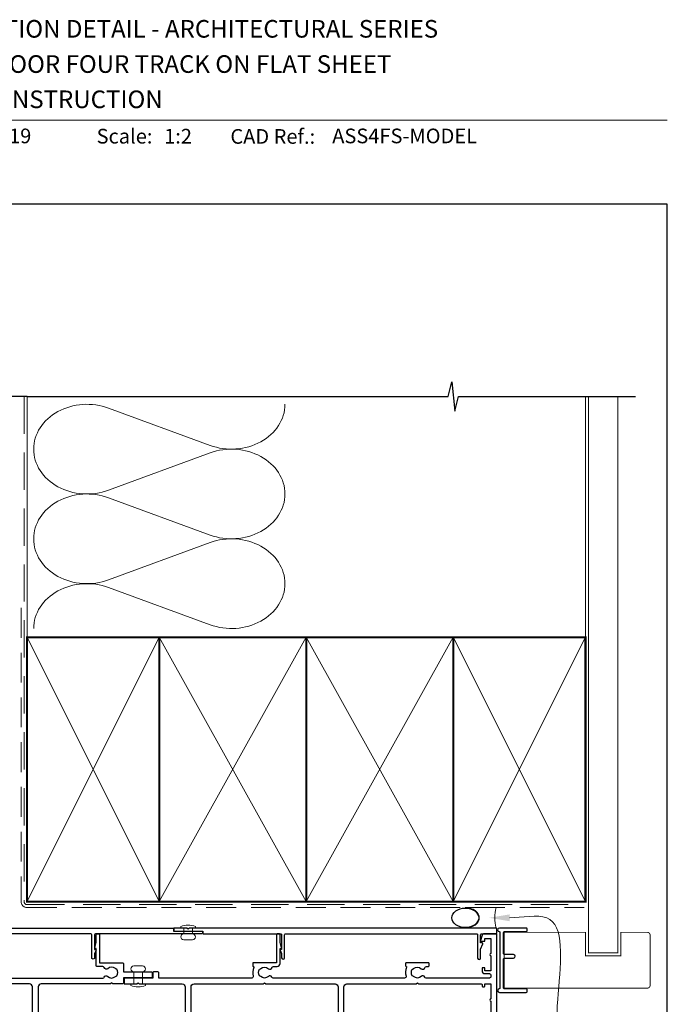
# Model space of a CAD drawing. Units: millimetres. Extents: x 23 to 1863, y -511 to 568.
# Drawn here: x 159 to 379, y 227 to 562 of the extents above; entities that cross this region are included whole.
import ezdxf

# ---------------------------------------------------------------- set-up
doc = ezdxf.new("R2010")
doc.units = ezdxf.units.MM
doc.header["$MEASUREMENT"] = 0
doc.linetypes.add('DASHED', pattern=[19.049999999999997, 12.7, -6.35])
doc.layers.get('Defpoints').update_dxf_attribs({"color": 1})
doc.layers.add('APL Joinery', color=2, linetype='Continuous')
doc.styles.add('Arial-Bold', font='arialbd.ttf')
doc.styles.add('Arial-Regular', font='arial.ttf')

# ---------------------------------------------------------------- blocks, each defined once
blk = doc.blocks.new('sealant')
at = {"layer": 'APL Joinery', "color": 9, "lineweight": 20}
blk.add_lwpolyline([(-10.45984990004368, -7), (0, -7, -0.1068061593530725), (0, 0), (-10.45984990004368, 0)], format="xyb", dxfattribs=at)
at = {"layer": 'APL Joinery', "color": 9, "lineweight": 20, "extrusion": (0, 0, -1)}
blk.add_ellipse((-10.45984990004368, -3.5), major_axis=(4.773875349063309, 6.177307532319916e-14), ratio=0.7331569729165103, start_param=-1.570796326794887, end_param=1.570796326794906, dxfattribs=at)
at = {"layer": 'APL Joinery', "color": 7, "lineweight": 25}
blk.add_ellipse((-10.45984990004368, -3.500000000000199), major_axis=(-4.563137715513591, 3.552713678800501e-14), ratio=0.7286652753643074, dxfattribs=at)

msp = doc.modelspace()

# ---------------------------------------------------------------- linework, layer by layer
at = {"layer": 'APL Joinery', "color": 7, "lineweight": 9}
msp.add_line((109.1692480253803, 528.2264362431373), (379.1900000000001, 528.2264362431373), dxfattribs=at)
at = {"layer": 'APL Joinery', "color": 250, "lineweight": 5}
for p, q in [((189.085797977855, 430.191350072655), (223.6268661805357, 417.4898266179238)), ((223.6268661805357, 414.9252260180238), (189.085797977855, 402.2236911164571)), ((189.085797977855, 399.6590824073296), (223.6268661805357, 386.9575589525984)), ((223.6268661805357, 384.3929583526985), (189.085797977855, 371.6914234511318)), ((189.085797977855, 369.1268285746592), (223.6268661805357, 356.425305119928))]:
    msp.add_line(p, q, dxfattribs=at)
at = {"layer": 'APL Joinery', "color": 9, "ltscale": 0.7}
for points in [[(161.3598457858857, 434.1351175013427), (304.6098457858857, 434.1351175013427), (305.8598457858857, 439.1351175013427), (306.8598457858857, 429.1351175013427), (308.1098457858857, 434.1351175013425), (351.3598457858857, 434.1351175013425)], [(351.3598457858857, 434.1351175013427), (368.3598457858855, 434.1351175013427)]]:
    msp.add_lwpolyline(points, dxfattribs=at)
at = {"layer": 'APL Joinery', "color": 9}
msp.add_lwpolyline([(161.3598457858893, 434.1351175013427), (120.1598457858385, 434.1351175013427)], dxfattribs=at)
at = {"layer": 'APL Joinery', "color": 8, "linetype": 'DASHED', "lineweight": 5}
msp.add_lwpolyline([(160.3598457858857, 434.1351175013427), (160.3598457858857, 262.1429865078575, 0.4142135623730951), (161.3598457858857, 261.1429865078575), (351.3598457858857, 261.1429865078575)], format="xyb", dxfattribs=at)
at = {"layer": 'APL Joinery', "color": 250, "lineweight": 13}
for points in [[(161.3598457858857, 352.1429865078578), (161.3598457858857, 434.1351175013427)], [(351.3598457858857, 352.1429865078575), (351.3598457858857, 434.1351175013427)]]:
    msp.add_lwpolyline(points, dxfattribs=at)
at = {"layer": 'APL Joinery', "color": 7, "lineweight": 25}
for points, const_width in [([(362.3598457858857, 434.1400814493658), (362.3598457858857, 244.6933286303823), (352.3598457858857, 244.6933286303823), (352.3598457858857, 434.1400814493658)], 0.4), ([(342.2915962721909, 232.6929865080692), (323.7112740956717, 232.6929865080692), (323.7112740956717, 251.6929865080692), (342.2915962721909, 251.6929865080692)], 0.3)]:
    msp.add_lwpolyline(points, dxfattribs=dict(at, const_width=const_width))
at = {"layer": 'APL Joinery', "color": 7, "linetype": 'DASHED', "lineweight": 13, "ltscale": 0.8}
msp.add_lwpolyline([(159.3598457858857, 362.1429865078575), (159.3598457858857, 262.1429865078575, 0.4142135623730951), (161.3598457858857, 260.1429865078575), (350.9135102896212, 260.1429865078576)], format="xyb", dxfattribs=at)
at = {"layer": 'APL Joinery', "color": 7, "lineweight": 35, "const_width": 0.7}
for points in [[(161.3598457858857, 262.1429865078575), (161.3598457858857, 352.1429865078575), (206.3598457858857, 352.1429865078575), (206.3598457858857, 262.1429865078575)], [(206.35983861054, 262.1429865078575), (206.35983861054, 352.1429865078575), (256.35983861054, 352.1429865078575), (256.35983861054, 262.1429865078575)], [(256.35983861054, 262.1429865078575), (256.35983861054, 352.1429865078575), (306.35983861054, 352.1429865078575), (306.35983861054, 262.1429865078575)], [(306.35983861054, 262.1429865078575), (306.35983861054, 352.1429865078575), (351.35983861054, 352.1429865078575), (351.35983861054, 262.1429865078575)], [(306.3598457858857, 262.1429865078575), (306.3598457858857, 352.1429865078575), (351.3598457858857, 352.1429865078575), (351.3598457858857, 262.1429865078575)]]:
    msp.add_lwpolyline(points, close=True, dxfattribs=at)
at = {"layer": 'APL Joinery', "color": 250, "lineweight": 5}
for points in [[(161.3598457858857, 262.1429865078575), (206.3598457858857, 352.1429865078575)], [(161.3598457858857, 352.1429865078575), (206.3598457858857, 262.1429865078575)], [(206.35983861054, 262.1429865078575), (256.35983861054, 352.1429865078575)], [(206.35983861054, 352.1429865078575), (256.35983861054, 262.1429865078575)], [(256.35983861054, 262.1429865078575), (306.35983861054, 352.1429865078575)], [(256.35983861054, 352.1429865078575), (306.35983861054, 262.1429865078575)], [(306.35983861054, 262.1429865078575), (351.35983861054, 352.1429865078575)], [(306.35983861054, 352.1429865078575), (351.35983861054, 262.1429865078575)], [(306.3598457858857, 262.1429865078575), (351.3598457858857, 352.1429865078575)], [(306.3598457858857, 352.1429865078575), (351.3598457858857, 262.1429865078575)]]:
    msp.add_lwpolyline(points, dxfattribs=at)
at = {"layer": 'APL Joinery', "color": 7, "lineweight": -2, "const_width": 0.7}
msp.add_lwpolyline([(306.3598529612314, 262.1429865078575), (306.3598529612314, 352.1429865078575), (306.3598457858857, 352.1429865078575), (306.3598457858857, 262.1429865078575)], close=True, dxfattribs=at)
at = {"layer": 'APL Joinery', "color": 250}
for points in [[(306.3598529612314, 262.1429865078575), (306.3598457858857, 352.1429865078575)], [(306.3598457858857, 262.1429865078575), (306.3598529612314, 352.1429865078575)]]:
    msp.add_lwpolyline(points, dxfattribs=at)
at = {"layer": 'APL Joinery', "color": 2, "lineweight": 25}
for points in [[(113.6606352425373, 253.142986508068), (210.9106352425391, 253.142986508068, -0.4142135623731005), (211.1606352425391, 252.8929865080679), (211.1606352425391, 252.142986508068), (220.8106352425388, 252.142986508068, -0.414213562373095), (221.0606352425388, 251.892986508068), (221.0606352425388, 251.392986508068, -0.4142135623730932), (220.8106352425388, 251.142986508068), (184.6106352425426, 251.1429865080677, 0.4142135623730951), (184.3606352425417, 250.892986508068), (184.3606352425417, 245.892986508068), (184.6106352425426, 245.8929865080677, -0.4931454260312703), (184.8521166991144, 245.5782817467924), (184.3606352425417, 244.4548139041213), (184.3606352425417, 243.063464067166, -1.000000000000057), (183.3606352425417, 243.063464067166), (183.3606352425426, 250.8929865080677, 0.414213562373095), (183.1106352425417, 251.142986508068), (117.9106352425373, 251.1429865080677, 0.414213562373094)], [(142.5057474390336, 236.1429865080677), (187.1881087281703, 236.1429865080675, 0.298216626705481), (187.6463662976707, 236.4429865080801, -0.5264686506372486), (188.8607380145626, 236.6766403542435, 0.4039324889475794), (191.4303801247886, 236.6475319626257, -0.1432248589113629), (191.8803956157094, 236.877224768824, 0.2959768337489304), (191.8803956157135, 239.1087482473401, -0.1432248589117699), (191.4303801248157, 239.3384410535446, 0.4039324889477618), (188.8607380145958, 239.3093326619246, -0.5955450400375509), (187.5989057290403, 239.6929865080822, 0.3563939586940911), (187.1090077804823, 240.0929865080848), (185.1106352425427, 240.0929865080842, -0.4142135623731896), (184.8606352425426, 240.3429865080842), (184.8606352425426, 246.1429865080677), (184.6106352425435, 246.1429865080675, -0.4931454260312775), (184.3691537859708, 246.4576912693433), (184.8606352425426, 248.2919250362498), (184.8606352425426, 250.8929865080677, -0.414213562373095), (185.1106352425426, 251.1429865080677), (185.8106352425424, 251.1429865080677, -0.414213562373095), (186.0606352425424, 250.8929865080677), (186.0606352425424, 241.3429865080848), (193.9106352425428, 241.3429865080846, -0.414213562373095), (194.1606352425428, 241.0929865080848), (194.1606352425428, 238.2429865080681), (203.7106352425429, 238.2429865080681, -0.414213562373095), (203.9606352425429, 237.9929865080681), (203.9606352425429, 236.4929865080681, -0.414213562373095), (203.7106352425429, 236.2429865080681), (194.1606352425428, 236.2429865080681), (194.1606352425428, 234.3929865080677, -0.414213562373095), (193.9106352425428, 234.1429865080677), (190.5606352425424, 234.1429865080677), (190.1606352425428, 234.5429865080683), (189.7606352425422, 234.1429865080677), (166.1606352425382, 234.1429865080675, 0.414213562373095), (165.1606352425373, 233.1429865080677), (165.1606352425382, 219.3429865080664, 0.414213562373095)], [(321.1606352425409, 206.3929865080677), (321.1606352425393, 250.9429865080677, 0.414213562373095), (320.9606352425402, 251.1429865080677), (316.6383653743964, 251.1429865080675, 0.3394542588633988), (316.1554024612527, 250.7723960306189), (315.6691537859678, 248.9576912693431, 0.4931454260312709), (315.91063524254, 248.6429865080677), (316.91063524254, 248.6429865080675, 0.414213562373095), (317.16063524254, 248.8929865080677), (317.16063524254, 249.6429865080677), (319.16063524254, 249.6429865080677), (319.16063524254, 244.5429865080675, 0.9999999999999999), (319.16063524254, 243.7429865080681), (319.16063524254, 238.6429865080677), (317.16063524254, 238.6429865080677), (317.16063524254, 239.3929865080675, 0.414213562373095), (316.91063524254, 239.6429865080677), (316.41063524254, 239.6429865080675, 0.414213562373095), (316.16063524254, 239.3929865080677), (316.16063524254, 238.6429865080675, 0.414213562373095), (317.16063524254, 237.6429865080677), (318.66063524254, 237.6429865080675, -0.414213562373095), (319.16063524254, 237.1429865080677), (319.16063524254, 236.6429865080675, -0.414213562373095), (318.66063524254, 236.1429865080677), (297.1331617568488, 236.1429865080675, -0.298216626705483), (296.6749041873476, 236.4429865080801, 0.5264686506372478), (295.4605324704556, 236.6766403542435, -0.4039324889475793), (292.8908903602296, 236.6475319626257, 0.1432248589113631), (292.4408748693088, 236.877224768824, -0.2959768337489294), (292.4408748693048, 239.1087482473401, 0.1432248589117697), (292.8908903602025, 239.3384410535446, -0.4039324889477619), (295.4605324704233, 239.3093326619246, 0.5955450400375482), (296.7223647559788, 239.6929865080822, -0.3563939586940916), (297.2122627045359, 240.0929865080848), (297.9106352424755, 240.0929865080846, 0.414213562373095), (298.1606352424755, 240.3429865080848), (298.1606352424755, 241.0929865080846, 0.414213562373095), (297.9106352424755, 241.3429865080848), (290.4106352424755, 241.3429865080846, 0.414213562373095), (290.1606352424755, 241.0929865080848), (290.1606352424755, 240.3253331980434, 0.3381387455419087), (290.3447913538326, 240.0841598530638, -0.4674336148818337), (290.504626987124, 239.7354283685525, 0.1886899672224565), (290.293007902739, 236.7913381564247, -0.5054633634288863), (289.8155230459846, 236.1429865080677), (245.1331617569352, 236.1429865080675, -0.2982166267054828), (244.6749041874349, 236.4429865080801, 0.5264686506372488), (243.4605324705429, 236.6766403542435, -0.4039324889475793), (240.8908903603169, 236.6475319626257, 0.1432248589113636), (240.4408748693961, 236.877224768824, -0.2959768337489294), (240.4408748693921, 239.1087482473401, 0.1432248589117697), (240.8908903602899, 239.3384410535446, -0.4039324889477619), (243.4605324705107, 239.3093326619246, 0.5955450400375482), (244.7223647560661, 239.6929865080822, -0.3563939586940916), (245.2122627046232, 240.0929865080848), (246.4606352425626, 240.0929865080844, 0.4142135623731902), (247.4606352425629, 241.0929865080844), (247.4606352425629, 246.1429865080677), (247.710635242562, 246.1429865080675, 0.4931454260312775), (247.9521166991348, 246.4576912693433), (247.4606352425629, 248.2919250362498), (247.4606352425629, 250.8929865080677, 0.414213562373095), (247.2106352425629, 251.1429865080677), (246.5106352425631, 251.1429865080677, 0.414213562373095), (246.2606352425631, 250.8929865080677), (246.2606352425631, 241.3429865080848), (238.4106352425628, 241.3429865080846, 0.414213562373095), (238.1606352425628, 241.0929865080848), (238.1606352425628, 240.3253331980434, 0.3381387455419164), (238.34479135392, 240.0841598530638, -0.4674336148818337), (238.5046269872113, 239.7354283685525, 0.188689967222456), (238.2930079028263, 236.7913381564247, -0.5054633634288863), (237.8155230460719, 236.1429865080677), (206.1606352425446, 236.1429865080677), (206.1606352425446, 237.9929865080681, 0.414213562373095), (205.9106352425446, 238.2429865080681), (204.4106352425446, 238.2429865080681, 0.414213562373095), (204.1606352425446, 237.9929865080681), (204.1606352425446, 236.1429865080677), (194.6106352425444, 236.1429865080677, 0.414213562373095), (194.3606352425444, 235.8929865080677), (194.3606352425444, 234.3929865080677, 0.414213562373095), (194.6106352425444, 234.1429865080677), (198.760635242544, 234.1429865080677), (199.1606352425446, 234.5429865080683), (199.5606352425442, 234.1429865080677), (214.1606352425391, 234.1429865080675, -0.414213562373095), (215.1606352425391, 233.1429865080677), (215.1606352425382, 219.3429865080664, -0.414213562373095)], [(163.1606352425373, 219.3429865080666), (163.1606352425382, 233.1429865080675, 0.414213562373095), (162.1606352425373, 234.1429865080677), (138.5606352425424, 234.1429865080677), (138.1606352425428, 234.5429865080683), (137.7606352425422, 234.1429865080677), (116.4106352425382, 234.1429865080675, 0.4142135623730951), (116.1606352425373, 233.8929865080677), (116.1606352425382, 233.3929865080675, -0.414213562373095), (115.9106352425373, 233.1429865080677), (115.4106352425382, 233.1429865080675, -0.414213562373095), (115.1606352425373, 233.3929865080677), (115.1606352425373, 234.1429865080677), (113.1606352425373, 234.1429865080677), (113.1606352425382, 229.0429865080675, -0.9999999999999999), (113.1606352425373, 228.2429865080681), (113.1606352425373, 223.1429865080677)], [(217.1606352425391, 219.3429865080666), (217.1606352425391, 233.1429865080675, -0.414213562373095), (218.1606352425391, 234.1429865080677), (241.7606352425631, 234.1429865080677), (242.1606352425628, 234.5429865080683), (242.5606352425633, 234.1429865080677), (266.16063524254, 234.1429865080675, -0.414213562373095), (267.16063524254, 233.1429865080677), (267.16063524254, 219.3429865080664, -0.414213562373095)], [(269.1606352425409, 219.3429865080666), (269.1606352425409, 233.1429865080675, -0.414213562373095), (270.1606352425409, 234.1429865080677), (293.7606352424758, 234.1429865080677), (294.1606352424755, 234.5429865080683), (294.5606352425378, 234.1429865080677), (315.91063524254, 234.1429865080675, -0.414213562373095), (316.16063524254, 233.8929865080677), (316.16063524254, 233.3929865080675, 0.414213562373095), (316.41063524254, 233.1429865080677), (316.91063524254, 233.1429865080675, 0.414213562373095), (317.16063524254, 233.3929865080677), (317.16063524254, 234.1429865080677), (319.16063524254, 234.1429865080677), (319.16063524254, 229.0429865080675, 0.9999999999999999), (319.16063524254, 228.2429865080681), (319.16063524254, 223.1429865080677)]]:
    msp.add_lwpolyline(points, format="xyb", dxfattribs=at)
msp.add_lwpolyline([(248.9606352425575, 243.0634640671665), (248.9606352425575, 250.8929865080668, -0.414213562373095), (249.2106352425575, 251.1429865080671), (314.4106352425355, 251.1429865080677, -0.4142135623730981), (314.6606352425355, 250.8929865080677), (314.6606352425355, 242.8974386633818, 1), (315.6606352425355, 242.8974386633818), (315.6606352425355, 246.0215180274266), (316.3918157769477, 247.797825799219, 0.5338017280246268), (316.1606352425349, 248.1429865080679), (315.6606352425355, 248.142986508068), (315.6606352425346, 250.8929865080677, -0.414213562373095), (315.9106352425346, 251.142986508068), (320.9106352425346, 251.1429865080677, 0.414213562373095), (321.1606352425355, 251.392986508068), (321.1606352425355, 252.8929865080677, 0.414213562373095), (320.9106352425355, 253.142986508068), (216.5606352425351, 253.1429865080671), (216.1606352425355, 252.7429865080665), (215.7606352425349, 253.1429865080671), (211.5106352425349, 253.1429865080671, 0.414213562373095), (211.2606352425349, 252.8929865080671), (211.2606352425349, 252.3929865080671, 0.414213562373095), (211.5106352425349, 252.1429865080671), (221.1606352425355, 252.1429865080671), (221.1606352425355, 251.3929865080671, 0.4142135623730904), (221.4106352425355, 251.1429865080671), (247.7106352425575, 251.1429865080668, -0.414213562373095), (247.9606352425575, 250.8929865080671), (247.9606352425575, 245.8929865080671), (247.7106352425575, 245.8929865080668, 0.4931454260313399), (247.4691537859848, 245.5782817467914), (247.9606352425575, 244.4548139041213), (247.9606352425575, 243.0634640671665, 0.9999999999999999)], format="xyb", close=True, dxfattribs=at)
at = {"layer": 'APL Joinery', "color": 252, "lineweight": 15}
for points in [[(218.6606352425373, 253.642986508068), (218.6606352425373, 253.142986508068), (217.6606352425373, 253.142986508068), (217.6606352425373, 251.142986508068, -0.9999999999999999), (217.6606352425373, 249.142986508068), (214.6606352425373, 249.142986508068, -0.9999999999999999), (214.6606352425373, 251.142986508068), (214.6606352425373, 253.142986508068), (213.6606352425373, 253.142986508068), (213.6606352425373, 253.642986508068, -0.2000000000000086)], [(201.6606352425446, 233.6429865080677), (201.6606352425446, 234.1429865080677), (200.6606352425446, 234.1429865080677), (200.6606352425446, 238.2429865080663, 0.9999999999999999), (200.6606352425446, 240.2429865080663), (197.6606352425446, 240.2429865080663, 0.9999999999999999), (197.6606352425446, 238.2429865080663), (197.6606352425446, 234.1429865080677), (196.6606352425446, 234.1429865080677), (196.6606352425446, 233.6429865080677, 0.2000000000000086)]]:
    msp.add_lwpolyline(points, format="xyb", close=True, dxfattribs=at)
at = {"layer": 'APL Joinery'}
msp.add_lwpolyline([(322.2606334852538, 251.6944583706442), (322.2606334852538, 232.6915146454918, -0.3970778019314863), (322.0253393676065, 232.4419475462495, 0.970995930542398), (322.0606334852536, 231.242986508068), (331.2106334852537, 231.242986508068, 0.414213562373095), (331.4606334852537, 231.492986508068), (331.4606334852537, 232.192986508068, 0.414213562373095), (331.2106334852537, 232.442986508068), (323.7106334852537, 232.442986508068, -0.414213562373095), (323.4606334852537, 232.692986508068), (323.4606334852537, 242.692986508068, -0.414213562373095), (323.7106334852537, 242.942986508068), (326.8606334852537, 242.942986508068, 0.9999999999999999), (326.8606334852537, 244.142986508068), (323.7106334852537, 244.142986508068, -0.414213562373095), (323.4606334852537, 244.392986508068), (323.4606334852537, 251.692986508068, -0.414213562373095), (323.7106334852537, 251.942986508068), (331.2106334852537, 251.942986508068, 0.414213562373095), (331.4606334852537, 252.192986508068), (331.4606334852537, 252.892986508068, 0.414213562373095), (331.2106334852537, 253.142986508068), (322.0606334852536, 253.142986508068, 0.9709959305423982), (322.0253393676065, 251.9440254698865, -0.3970778019315357)], format="xyb", close=True, dxfattribs=at)
at = {"layer": 'APL Joinery', "color": 7, "lineweight": 25, "const_width": 0.3}
msp.add_lwpolyline([(332.0429937421468, 251.692986507859), (351.3598457858857, 251.692986507859), (351.3598457858857, 243.692986507859), (363.3598457858857, 243.692986507859), (363.3598457858857, 251.692986507859), (372.3598457858857, 251.692986507859, -0.4142135623730955), (373.3598457858857, 250.692986507859), (373.3598457858857, 233.692986507859, -0.414213562373095), (372.3598457858857, 232.692986507859), (332.0429937421468, 232.692986507859)], format="xyb", dxfattribs=at)
at = {"layer": 'APL Joinery', "color": 250, "lineweight": 5}
for centre, major_axis, ratio, start_param, end_param in [((181.791762783218, 416.2075040023714), (18.18191699733185, 5.359687681653668e-14), 0.8396324958161576, 1.158002565562929, 3.141592391340665), ((181.791762783218, 385.675236337046), (18.18191699733185, 5.150517899109527e-15), 0.8396324958161576, 1.158002565562932, 3.141592391340668), ((181.791762783218, 355.1429825043757), (-18.18191699733184, 9.187714475561788e-15), 0.839632495816157, 4.299595219152725, 6.28318504493046)]:
    msp.add_ellipse(centre, major_axis=major_axis, ratio=ratio, start_param=start_param, end_param=end_param, dxfattribs=at)
at = {"layer": 'APL Joinery', "color": 250, "lineweight": 5, "extrusion": (0, 0, -1)}
for centre, major_axis, ratio, start_param, end_param in [((230.920894558596, 431.4736475108905), (-18.18191699733184, 4.148528708717988e-14), 0.8396324958161582, 3.141592653589791, 5.125182398197492), ((181.791762783218, 416.207512009429), (-18.18191699733185, 1.726210762846632e-14), 0.8396324958161576, 4.299595219152724, 6.283185044930461), ((230.9208877420177, 400.9413936782199), (18.18191699733184, 9.187714475561788e-15), 0.8396324958161582, 4.299596206795183, 6.283185307179586), ((230.920894558596, 400.9413798455652), (-18.18191699733184, 1.322491105201405e-14), 0.8396324958161581, 3.141592653589792, 5.125182398197492), ((181.791762783218, 385.6752443441037), (-18.18191699733185, 3.744809051072763e-14), 0.839632495816158, 4.299595219152724, 6.283185044930459), ((230.9208877420177, 370.4091260128945), (18.18191699733184, 9.187714475561788e-15), 0.8396324958161582, 4.299596206795183, 6.283185307179586), ((230.920894558596, 370.4091260128947), (-18.18191699733184, 4.148528708717986e-14), 0.8396324958161581, 3.141592653589791, 5.125182398197492)]:
    msp.add_ellipse(centre, major_axis=major_axis, ratio=ratio, start_param=start_param, end_param=end_param, dxfattribs=at)
at = {"layer": 'APL Joinery', "color": 0, "linetype": 'ByBlock', "lineweight": 13, "start_tangent": (0.9999999999999999, 0), "end_tangent": (1, 0)}
msp.add_spline([(325.5368136848098, 256.6429865078576), (338.1734309392447, 256.6429865078576), (348.9142141667605, 208.8840589055074)], degree=3, dxfattribs=at)
at = {"layer": 'APL Joinery', "color": 0}
msp.add_solid([(325.5368136848098, 255.4763198411909), (318.5368136848098, 256.6429865078576), (325.5368136848098, 257.8096531745243)], dxfattribs=at)
at = {"layer": 'Defpoints', "color": 8}
for p, q in [((379.1900000000001, 499.5844011615753), (23.19000000000005, 499.5844011615753)), ((379.1900000000001, 19.30270446324562), (379.1900000000001, 499.5844011615753))]:
    msp.add_line(p, q, dxfattribs=at)

# ---------------------------------------------------------------- block references
at = {"layer": 'APL Joinery', "color": 8}
msp.add_blockref('sealant', (320.9106352425355, 260.1429865078576), dxfattribs=at)

# ---------------------------------------------------------------- texts
at = {"layer": 'APL Joinery', "color": 7}
for s, height, style, p in [('INSTALLATION DETAIL - ARCHITECTURAL SERIES', 6, 'Arial-Bold', (116.5165371787699, 556.3121209268377)), ('SLIDING DOOR FOUR TRACK ON FLAT SHEET', 6, 'Arial-Bold', (116.5165371787699, 544.3121209268377)), ('CAVITY CONSTRUCTION', 6, 'Arial-Bold', (116.5165371787699, 532.3121209268377)), ('27.09.19', 5, 'Arial-Regular', (136.3003565402084, 520.342202119976)), ('Scale:', 5, 'Arial-Bold', (185.020786620327, 520.2569360899623)), ('1:2', 5, 'Arial-Regular', (208.0041140882792, 520.2569360899623)), ('CAD Ref.:', 5, 'Arial-Bold', (230.5406631517897, 520.1750781613781)), ('ASS4FS-MODEL', 5, 'Arial-Regular', (265.1887790430742, 520.3422021199759))]:
    msp.add_text(s, height=height, dxfattribs=dict(at, style=style)).set_placement(p)

doc.saveas('drawing.dxf')
